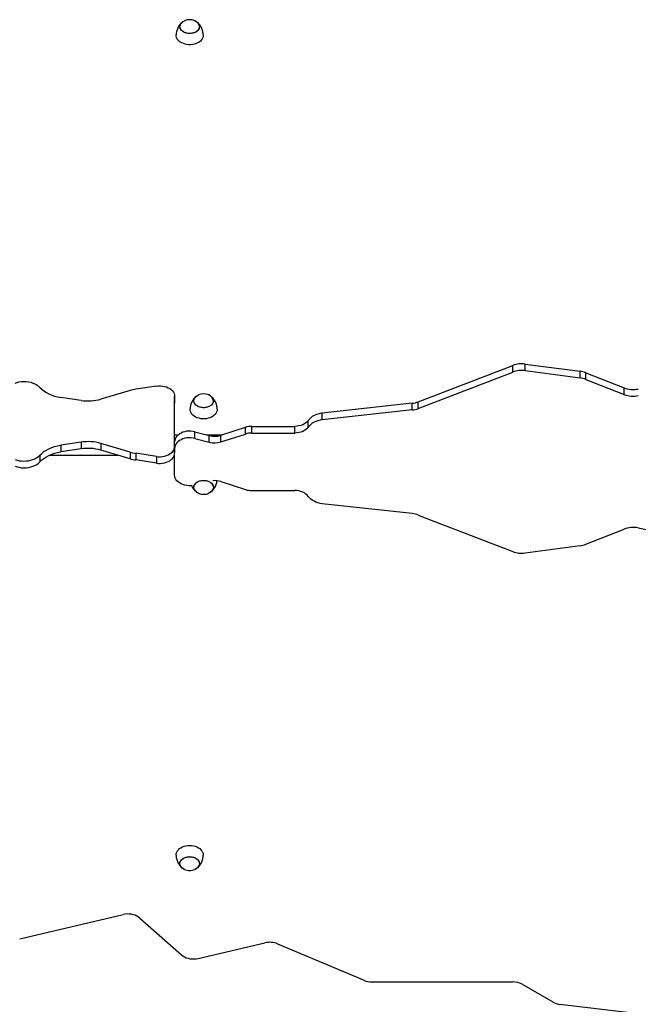
# Model space of a CAD drawing. Units: millimetres. Extents: x 60.4 to 76.7, y 52.1 to 77.4.
# Drawn here: x 71.3 to 72.2, y 58.1 to 59.4 of the extents above; entities that cross this region are included whole.
import ezdxf

# ---------------------------------------------------------------- set-up
doc = ezdxf.new("R2010")
doc.units = ezdxf.units.MM

# ---------------------------------------------------------------- blocks, each defined once
blk = doc.blocks.new('elflor003al')
at = {"color": 7, "linetype": 'Continuous', "lineweight": 25}
for p, q in [((71.8662, 58.9262), (71.9918, 58.9745)), ((71.9918, 58.9657), (71.9918, 58.9745)), ((72.0083, 58.9676), (72.0083, 58.9764)), ((72.0083, 58.9764), (72.0811, 58.9668)), ((71.8662, 58.9174), (71.9918, 58.9657)), ((72.0083, 58.9676), (72.0811, 58.9579)), ((72.0811, 58.9579), (72.0811, 58.9668)), ((72.0887, 58.956), (72.0887, 58.9648)), ((72.0887, 58.9648), (72.1396, 58.9448)), ((72.0887, 58.956), (72.1396, 58.936)), ((71.4834, 58.9412), (71.4443, 58.9298)), ((71.5181, 58.9472), (71.4908, 58.9429)), ((72.1396, 58.936), (72.1396, 58.9448)), ((71.4181, 58.9281), (71.3911, 58.9321)), ((71.5424, 58.8672), (71.5424, 58.9334)), ((71.5424, 58.9334), (71.5424, 58.9245)), ((71.5424, 58.8731), (71.5424, 58.9245)), ((71.8582, 58.9243), (71.7386, 58.911)), ((71.8582, 58.9155), (71.8582, 58.9243)), ((71.8662, 58.9174), (71.8662, 58.9262)), ((71.8582, 58.9155), (71.7386, 58.9022)), ((71.7386, 58.9022), (71.7386, 58.911)), ((71.72, 58.8926), (71.72, 58.9014)), ((71.5694, 58.8775), (71.5694, 58.8864)), ((71.5694, 58.8864), (71.5884, 58.8813)), ((71.6037, 58.8817), (71.6365, 58.8923)), ((71.6037, 58.8729), (71.6365, 58.8834)), ((71.6365, 58.8834), (71.6365, 58.8923)), ((71.6448, 58.8847), (71.6448, 58.8935)), ((71.6448, 58.8935), (71.7021, 58.8935)), ((71.6448, 58.8847), (71.7021, 58.8847)), ((71.7021, 58.8847), (71.7021, 58.8935)), ((71.4181, 58.8726), (71.3911, 58.8686)), ((71.4181, 58.8726), (71.4181, 58.8637)), ((71.4834, 58.8594), (71.4443, 58.8708)), ((71.4443, 58.8708), (71.4443, 58.862)), ((71.5424, 58.8822), (71.5471, 58.8822)), ((71.5694, 58.8775), (71.5884, 58.8725)), ((71.585, 58.8822), (71.6054, 58.8822)), ((71.5884, 58.8725), (71.5884, 58.8813)), ((71.6037, 58.8729), (71.6037, 58.8817)), ((71.3911, 58.8686), (71.3911, 58.8597)), ((71.4181, 58.8637), (71.3911, 58.8597)), ((71.4834, 58.8505), (71.4443, 58.862)), ((71.4834, 58.8594), (71.4834, 58.8505)), ((71.5181, 58.8535), (71.4908, 58.8578)), ((71.4908, 58.8578), (71.4908, 58.8489)), ((71.5424, 58.8672), (71.5424, 58.8584)), ((71.5424, 58.8288), (71.5424, 58.8643)), ((71.5424, 58.8584), (71.5424, 58.8611)), ((71.3632, 58.8553), (71.3632, 58.8464)), ((71.3761, 58.8554), (71.4669, 58.8554)), ((71.5181, 58.8446), (71.4908, 58.8489)), ((71.5181, 58.8535), (71.5181, 58.8446)), ((71.542, 58.8553), (71.5424, 58.8553)), ((71.6037, 58.8202), (71.6365, 58.8096)), ((71.6448, 58.8083), (71.7021, 58.8083)), ((71.8581, 58.7776), (71.7386, 58.7908)), ((71.8662, 58.7756), (71.9918, 58.7273)), ((72.0887, 58.737), (72.1396, 58.757)), ((72.1586, 58.7586), (72.2059, 58.749)), ((72.0083, 58.7255), (72.0811, 58.7351)), ((71.3365, 58.2127), (71.4739, 58.2449)), ((71.4962, 58.2403), (71.5514, 58.1913)), ((71.5737, 58.1866), (71.6623, 58.2074)), ((71.6791, 58.2061), (71.7941, 58.1576)), ((71.8045, 58.1556), (71.9913, 58.1555)), ((72.0041, 58.1523), (72.0449, 58.1288)), ((72.0544, 58.1257), (72.3138, 58.0954))]:
    blk.add_line(p, q, dxfattribs=at)
at = {"color": 7, "linetype": 'Continuous', "lineweight": 25, "flags": 128}
for points in [[(71.5754, 59.4247), (71.5752, 59.4232), (71.5747, 59.4217), (71.5738, 59.4203), (71.5727, 59.4191), (71.5712, 59.4179), (71.5695, 59.417), (71.5676, 59.4163), (71.5656, 59.4158), (71.5635, 59.4156), (71.5613, 59.4156), (71.5592, 59.4158), (71.5572, 59.4163), (71.5553, 59.417), (71.5536, 59.4179), (71.5522, 59.4191), (71.551, 59.4203), (71.5501, 59.4217), (71.5496, 59.4232), (71.5494, 59.4247), (71.5496, 59.4262), (71.5501, 59.4277), (71.551, 59.4291), (71.5522, 59.4303), (71.5536, 59.4314), (71.5553, 59.4324), (71.5555, 59.4325)], [(71.5693, 59.4325), (71.5704, 59.4319), (71.572, 59.4309), (71.5733, 59.4297), (71.5743, 59.4284), (71.575, 59.4269), (71.5754, 59.4254), (71.5754, 59.4239), (71.575, 59.4224), (71.5743, 59.421), (71.5733, 59.4197), (71.572, 59.4185), (71.5704, 59.4175), (71.5686, 59.4166), (71.5666, 59.416), (71.5646, 59.4156), (71.5624, 59.4155), (71.5603, 59.4156), (71.5582, 59.416), (71.5562, 59.4166), (71.5544, 59.4175), (71.5528, 59.4185), (71.5515, 59.4197), (71.5505, 59.421), (71.5498, 59.4224), (71.5495, 59.4239), (71.5495, 59.4254), (71.5498, 59.4269), (71.5505, 59.4284), (71.5515, 59.4297), (71.5528, 59.4309), (71.5544, 59.4319), (71.5555, 59.4325)], [(71.5804, 59.4136), (71.5803, 59.412), (71.5799, 59.4103), (71.5791, 59.4086), (71.578, 59.407), (71.5766, 59.4055), (71.5749, 59.4042), (71.573, 59.4031), (71.5709, 59.4021), (71.5686, 59.4014), (71.5662, 59.4009), (71.5637, 59.4007), (71.5612, 59.4007), (71.5587, 59.4009), (71.5563, 59.4014), (71.554, 59.4021), (71.5518, 59.4031), (71.5499, 59.4042), (71.5482, 59.4055), (71.5468, 59.407), (71.5457, 59.4086), (71.5449, 59.4103), (71.5445, 59.412), (71.5444, 59.4136)], [(71.3303, 58.951), (71.3331, 58.9519), (71.336, 58.9526), (71.3391, 58.953), (71.3422, 58.9532), (71.3453, 58.9531), (71.3483, 58.9527), (71.3513, 58.9521), (71.3541, 58.9512), (71.3568, 58.95), (71.3592, 58.9487), (71.3614, 58.9471), (71.3632, 58.9454)], [(71.3632, 58.9454), (71.3658, 58.9429), (71.3687, 58.9407), (71.3719, 58.9386), (71.3753, 58.9368), (71.379, 58.9352), (71.3829, 58.9339), (71.3869, 58.9328), (71.3911, 58.9321)], [(71.5181, 58.9472), (71.5208, 58.9474), (71.5236, 58.9475), (71.5263, 58.9472), (71.5289, 58.9467), (71.5315, 58.946), (71.5338, 58.945), (71.536, 58.9438), (71.5379, 58.9424), (71.5395, 58.9408), (71.5407, 58.9391), (71.5417, 58.9372), (71.5422, 58.9353), (71.5424, 58.9334)], [(71.5939, 58.9276), (71.5937, 58.9261), (71.5932, 58.9246), (71.5924, 58.9232), (71.5912, 58.9219), (71.5897, 58.9208), (71.588, 58.9199), (71.5861, 58.9192), (71.5841, 58.9187), (71.582, 58.9184), (71.5799, 58.9184), (71.5777, 58.9187), (71.5757, 58.9192), (71.5738, 58.9199), (71.5721, 58.9208), (71.5707, 58.9219), (71.5695, 58.9232), (71.5686, 58.9246), (71.5681, 58.9261), (71.5679, 58.9276), (71.5681, 58.9291), (71.5686, 58.9305), (71.5695, 58.9319), (71.5707, 58.9332), (71.5721, 58.9343), (71.5738, 58.9352), (71.574, 58.9353)], [(71.5878, 58.9353), (71.5889, 58.9348), (71.5905, 58.9338), (71.5918, 58.9326), (71.5928, 58.9312), (71.5935, 58.9298), (71.5939, 58.9283), (71.5939, 58.9268), (71.5935, 58.9253), (71.5928, 58.9239), (71.5918, 58.9226), (71.5905, 58.9214), (71.5889, 58.9203), (71.5871, 58.9195), (71.5851, 58.9189), (71.5831, 58.9185), (71.5809, 58.9184), (71.5788, 58.9185), (71.5767, 58.9189), (71.5747, 58.9195), (71.5729, 58.9203), (71.5714, 58.9214), (71.57, 58.9226), (71.569, 58.9239), (71.5683, 58.9253), (71.568, 58.9268), (71.568, 58.9283), (71.5683, 58.9298), (71.569, 58.9313), (71.57, 58.9326), (71.5714, 58.9338), (71.5729, 58.9348), (71.574, 58.9353)], [(71.5989, 58.9165), (71.5988, 58.9149), (71.5984, 58.9132), (71.5976, 58.9115), (71.5965, 58.9099), (71.5951, 58.9084), (71.5934, 58.9071), (71.5915, 58.906), (71.5894, 58.905), (71.5871, 58.9043), (71.5847, 58.9038), (71.5822, 58.9036), (71.5797, 58.9036), (71.5772, 58.9038), (71.5748, 58.9043), (71.5725, 58.905), (71.5703, 58.906), (71.5684, 58.9071), (71.5667, 58.9084), (71.5653, 58.9099), (71.5642, 58.9115), (71.5635, 58.9132), (71.563, 58.9149), (71.5629, 58.9165)], [(71.7386, 58.911), (71.7356, 58.9106), (71.7328, 58.9099), (71.7301, 58.909), (71.7276, 58.9078), (71.7253, 58.9065), (71.7233, 58.9049), (71.7215, 58.9032), (71.72, 58.9014)], [(71.72, 58.9014), (71.7186, 58.8997), (71.7169, 58.8982), (71.7149, 58.8968), (71.7127, 58.8957), (71.7102, 58.8947), (71.7076, 58.8941), (71.7049, 58.8937), (71.7021, 58.8935)], [(71.7386, 58.9022), (71.7356, 58.9018), (71.7328, 58.9011), (71.7301, 58.9002), (71.7276, 58.899), (71.7253, 58.8977), (71.7233, 58.8961), (71.7215, 58.8944), (71.72, 58.8926)], [(71.5694, 58.8864), (71.5668, 58.8869), (71.5641, 58.8872), (71.5613, 58.8872), (71.5586, 58.887), (71.5559, 58.8865), (71.5534, 58.8857), (71.551, 58.8847), (71.5489, 58.8835), (71.547, 58.8821), (71.5454, 58.8805), (71.5441, 58.8788), (71.5432, 58.8769), (71.5426, 58.875), (71.5424, 58.8731)], [(71.72, 58.8926), (71.7186, 58.8909), (71.7169, 58.8894), (71.7149, 58.888), (71.7127, 58.8868), (71.7102, 58.8859), (71.7076, 58.8853), (71.7049, 58.8849), (71.7021, 58.8847)], [(71.5694, 58.8775), (71.5668, 58.8781), (71.5641, 58.8784), (71.5613, 58.8784), (71.5586, 58.8782), (71.5559, 58.8777), (71.5534, 58.8769), (71.551, 58.8759), (71.5489, 58.8747), (71.547, 58.8733), (71.5454, 58.8717), (71.5441, 58.87), (71.5432, 58.8681), (71.5426, 58.8662), (71.5424, 58.8643)], [(71.3632, 58.8553), (71.3658, 58.8577), (71.3687, 58.86), (71.3719, 58.862), (71.3753, 58.8639), (71.379, 58.8654), (71.3829, 58.8667), (71.3869, 58.8678), (71.3911, 58.8686)], [(71.3632, 58.8464), (71.3658, 58.8489), (71.3687, 58.8511), (71.3719, 58.8532), (71.3753, 58.855), (71.379, 58.8566), (71.3829, 58.8579), (71.3869, 58.8589), (71.3911, 58.8597)], [(71.5181, 58.8535), (71.5208, 58.8532), (71.5235, 58.8532), (71.5263, 58.8534), (71.5289, 58.8539), (71.5315, 58.8547), (71.5338, 58.8557), (71.536, 58.8569), (71.5379, 58.8583), (71.5395, 58.8599), (71.5407, 58.8616), (71.5417, 58.8634), (71.5422, 58.8653), (71.5424, 58.8672)], [(71.5181, 58.8446), (71.5208, 58.8443), (71.5235, 58.8443), (71.5263, 58.8445), (71.5289, 58.845), (71.5315, 58.8458), (71.5338, 58.8468), (71.536, 58.848), (71.5379, 58.8494), (71.5395, 58.851), (71.5407, 58.8527), (71.5417, 58.8545), (71.5422, 58.8564), (71.5424, 58.8584)], [(71.3303, 58.8497), (71.3331, 58.8487), (71.336, 58.848), (71.3391, 58.8476), (71.3422, 58.8474), (71.3453, 58.8476), (71.3483, 58.8479), (71.3513, 58.8486), (71.3541, 58.8495), (71.3568, 58.8506), (71.3592, 58.852), (71.3614, 58.8535), (71.3632, 58.8553)], [(71.3303, 58.8408), (71.3331, 58.8399), (71.336, 58.8392), (71.3391, 58.8387), (71.3422, 58.8386), (71.3453, 58.8387), (71.3483, 58.8391), (71.3513, 58.8397), (71.3541, 58.8406), (71.3568, 58.8418), (71.3592, 58.8431), (71.3614, 58.8447), (71.3632, 58.8464)], [(71.5659, 58.8148), (71.5641, 58.8147), (71.5613, 58.8146), (71.5586, 58.8149), (71.5559, 58.8154), (71.5534, 58.8162), (71.551, 58.8172), (71.5489, 58.8184), (71.547, 58.8198), (71.5454, 58.8214), (71.5441, 58.8231), (71.5432, 58.8249), (71.5426, 58.8269), (71.5424, 58.8288)], [(71.5742, 58.8047), (71.5738, 58.8049), (71.5721, 58.8058), (71.5707, 58.8069), (71.5695, 58.8082), (71.5686, 58.8096), (71.5681, 58.8111), (71.5679, 58.8126), (71.5681, 58.8141), (71.5686, 58.8156), (71.5695, 58.817), (71.5707, 58.8183), (71.5721, 58.8194), (71.5738, 58.8203), (71.5757, 58.821), (71.5777, 58.8215), (71.5798, 58.8218), (71.582, 58.8218), (71.5841, 58.8215), (71.5861, 58.821), (71.588, 58.8203), (71.5897, 58.8194), (71.5912, 58.8183), (71.5924, 58.817), (71.5932, 58.8156), (71.5937, 58.8141), (71.5939, 58.8126), (71.5939, 58.8126)], [(71.5742, 58.8047), (71.5729, 58.8053), (71.5714, 58.8064), (71.57, 58.8076), (71.569, 58.8089), (71.5683, 58.8103), (71.568, 58.8118), (71.568, 58.8134), (71.5683, 58.8149), (71.569, 58.8163), (71.57, 58.8176), (71.5714, 58.8188), (71.5729, 58.8199), (71.5747, 58.8207), (71.5767, 58.8213), (71.5788, 58.8217), (71.5809, 58.8218)], [(71.5809, 58.8218), (71.5831, 58.8217), (71.5851, 58.8213), (71.5871, 58.8207), (71.5889, 58.8199), (71.5905, 58.8188), (71.5918, 58.8176), (71.5928, 58.8163), (71.5935, 58.8149), (71.5939, 58.8134), (71.5939, 58.8118), (71.5935, 58.8103), (71.5928, 58.8089), (71.5918, 58.8076), (71.5905, 58.8064), (71.5889, 58.8053), (71.5876, 58.8047)], [(71.5939, 58.8126), (71.5937, 58.8111), (71.5932, 58.8096), (71.5924, 58.8082), (71.5912, 58.8069), (71.5897, 58.8058), (71.588, 58.8049), (71.5876, 58.8047)], [(71.72, 58.8005), (71.7186, 58.8022), (71.7169, 58.8037), (71.7149, 58.8051), (71.7126, 58.8062), (71.7102, 58.8071), (71.7076, 58.8078), (71.7049, 58.8082), (71.7021, 58.8083)], [(71.7386, 58.7908), (71.7356, 58.7913), (71.7328, 58.792), (71.7301, 58.7929), (71.7276, 58.794), (71.7253, 58.7954), (71.7233, 58.7969), (71.7215, 58.7986), (71.72, 58.8005)], [(71.5444, 58.3237), (71.5444, 58.3244), (71.5446, 58.3262), (71.5452, 58.3279), (71.5462, 58.3295), (71.5474, 58.3311), (71.549, 58.3325), (71.5508, 58.3337), (71.5528, 58.3348), (71.555, 58.3356), (71.5574, 58.3362), (71.5599, 58.3366), (71.5624, 58.3367)], [(71.5624, 58.3367), (71.5649, 58.3366), (71.5673, 58.3362), (71.5697, 58.3356), (71.5719, 58.3348), (71.5739, 58.3337), (71.5757, 58.3325), (71.5773, 58.3311), (71.5785, 58.3295), (71.5795, 58.3279), (71.5801, 58.3261), (71.5803, 58.3244), (71.5804, 58.3237)], [(71.5557, 58.3047), (71.5544, 58.3054), (71.5528, 58.3064), (71.5515, 58.3076), (71.5505, 58.309), (71.5498, 58.3104), (71.5494, 58.3119), (71.5494, 58.3134), (71.5498, 58.3149), (71.5505, 58.3164), (71.5515, 58.3177), (71.5528, 58.3189), (71.5544, 58.3199), (71.5562, 58.3208), (71.5581, 58.3214), (71.5602, 58.3217), (71.5624, 58.3219)], [(71.5557, 58.3047), (71.5552, 58.3049), (71.5536, 58.3059), (71.5521, 58.307), (71.5509, 58.3083), (71.5501, 58.3097), (71.5495, 58.3111), (71.5494, 58.3127), (71.5495, 58.3142), (71.5501, 58.3156), (71.5509, 58.317), (71.5521, 58.3183), (71.5536, 58.3194), (71.5552, 58.3204), (71.5571, 58.3211), (71.5592, 58.3216), (71.5613, 58.3218), (71.5634, 58.3218), (71.5655, 58.3216), (71.5676, 58.3211), (71.5695, 58.3204), (71.5712, 58.3194), (71.5726, 58.3183), (71.5738, 58.317), (71.5747, 58.3156), (71.5752, 58.3142), (71.5754, 58.3127), (71.5754, 58.3127)], [(71.5624, 58.3219), (71.5645, 58.3217), (71.5666, 58.3214), (71.5685, 58.3208), (71.5703, 58.3199), (71.5719, 58.3189), (71.5732, 58.3177), (71.5743, 58.3164), (71.575, 58.3149), (71.5753, 58.3134), (71.5753, 58.3119), (71.575, 58.3104), (71.5743, 58.3089), (71.5732, 58.3076), (71.5719, 58.3064), (71.5703, 58.3054), (71.569, 58.3047)], [(71.5754, 58.3127), (71.5752, 58.3111), (71.5747, 58.3097), (71.5738, 58.3083), (71.5726, 58.307), (71.5712, 58.3059), (71.5695, 58.3049), (71.569, 58.3047)], [(71.4962, 58.2403), (71.4943, 58.2417), (71.4922, 58.2429), (71.4899, 58.244), (71.4874, 58.2448), (71.4847, 58.2453), (71.482, 58.2456), (71.4793, 58.2457), (71.4765, 58.2454), (71.4739, 58.2449)], [(71.5514, 58.1913), (71.5532, 58.1899), (71.5553, 58.1886), (71.5577, 58.1876), (71.5602, 58.1868), (71.5628, 58.1862), (71.5655, 58.1859), (71.5683, 58.1859), (71.571, 58.1861), (71.5737, 58.1866)]]:
    blk.add_lwpolyline(points, dxfattribs=at)
at = {"color": 7, "linetype": 'Continuous', "lineweight": 25}
for centre, radius, start, end in [((71.5624, 59.4168), 0.0171, 66.1911, 113.8034), ((71.5664, 59.4239), 0.00905, 5.0595, 71.2409), ((72.0037, 58.9426), 0.0341, 82.2766, 110.4962), ((72.0037, 58.9338), 0.0341, 82.2766, 110.4962), ((72.077, 58.9349), 0.0322, 68.7147, 82.6477), ((72.077, 58.926), 0.0322, 68.7147, 82.6477), ((71.4998, 58.8849), 0.0587, 98.8716, 106.2432), ((71.5809, 58.9197), 0.0171, 66.1911, 113.8034), ((71.5849, 58.9268), 0.00905, 5.0595, 71.2409), ((72.1517, 58.9767), 0.0342, 249.1347, 281.5611), ((72.1517, 58.9679), 0.0342, 249.1347, 281.5611), ((71.4272, 58.9892), 0.0618, 261.5249, 286.0048), ((71.8547, 58.9566), 0.0325, 276.1417, 290.8226), ((71.8547, 58.9477), 0.0325, 276.1417, 290.8226), ((71.6447, 58.8664), 0.0271, 89.8404, 107.624), ((71.6447, 58.8576), 0.0271, 89.8404, 107.624), ((71.4272, 58.8115), 0.0618, 73.9897, 98.4696), ((71.5954, 58.908), 0.0276, 255.2627, 287.4992), ((71.5954, 58.8992), 0.0276, 255.2627, 287.4992), ((71.4272, 58.8026), 0.0618, 73.9897, 98.4696), ((71.4998, 58.9157), 0.0587, 253.7513, 261.1229), ((71.4998, 58.9069), 0.0587, 253.7513, 261.1229), ((71.5954, 58.7941), 0.0274, 72.4516, 95.0913), ((71.5809, 58.8204), 0.0171, 246.9429, 269.9972), ((71.5809, 58.8204), 0.0171, 269.9972, 293.0516), ((71.6447, 58.8354), 0.0271, 252.3704, 270.1541), ((71.8547, 58.7453), 0.0325, 69.1719, 83.8527), ((72.1517, 58.7251), 0.0342, 78.4333, 110.8598), ((72.0037, 58.7592), 0.0341, 249.4983, 277.7179), ((72.077, 58.767), 0.0322, 277.3467, 291.2797), ((71.5624, 58.3205), 0.0171, 246.9429, 269.9972), ((71.5624, 58.3205), 0.0171, 269.9972, 293.0516), ((71.6687, 58.1804), 0.0277, 67.8771, 103.2838), ((71.8044, 58.1825), 0.027, 247.6123, 270.3111), ((71.9916, 58.1296), 0.0259, 61.0315, 90.6504), ((72.0571, 58.1505), 0.025, 240.6946, 263.8592)]:
    blk.add_arc(centre, radius, start, end, dxfattribs=at)
for points, knots in [([(71.5528, 59.4308), (71.5526, 59.4307), (71.5518, 59.4301), (71.5506, 59.4289), (71.549, 59.427), (71.5476, 59.425), (71.5465, 59.4227), (71.5455, 59.4203), (71.5448, 59.4176), (71.5445, 59.4153), (71.5445, 59.414), (71.5445, 59.4136)], [0, 0, 0, 0, 0.026364, 0.147508, 0.271484, 0.397721, 0.525722, 0.655059, 0.798638, 0.940752, 1, 1, 1, 1]), ([(71.5804, 59.4136), (71.5804, 59.4139), (71.5804, 59.415), (71.5801, 59.4171), (71.5795, 59.4197), (71.5786, 59.4222), (71.5775, 59.4245), (71.5762, 59.4266), (71.5746, 59.4284), (71.5733, 59.4298), (71.5724, 59.4306), (71.5721, 59.4308)], [0, 0, 0, 0, 0.040295, 0.177705, 0.312588, 0.444764, 0.574009, 0.700051, 0.822564, 0.941165, 1, 1, 1, 1]), ([(71.5713, 58.9337), (71.5711, 58.9336), (71.5704, 58.933), (71.5691, 58.9318), (71.5675, 58.9299), (71.5661, 58.9278), (71.565, 58.9256), (71.564, 58.9231), (71.5633, 58.9205), (71.563, 58.9182), (71.563, 58.9169), (71.563, 58.9165)], [0, 0, 0, 0, 0.026364, 0.147508, 0.271484, 0.397721, 0.525722, 0.655059, 0.798638, 0.940752, 1, 1, 1, 1]), ([(71.5989, 58.9165), (71.5989, 58.9167), (71.5989, 58.9179), (71.5986, 58.92), (71.598, 58.9226), (71.5971, 58.9251), (71.596, 58.9273), (71.5947, 58.9294), (71.5932, 58.9313), (71.5918, 58.9327), (71.5909, 58.9334), (71.5906, 58.9337)], [0, 0, 0, 0, 0.040295, 0.177705, 0.312588, 0.444764, 0.574009, 0.700051, 0.822564, 0.941165, 1, 1, 1, 1]), ([(71.5906, 58.8065), (71.5909, 58.8067), (71.5918, 58.8074), (71.5932, 58.8089), (71.5947, 58.8108), (71.5961, 58.8129), (71.5972, 58.8152), (71.598, 58.8177), (71.5986, 58.8197), (71.5987, 58.821), (71.5987, 58.8213)], [0, 0, 0, 0, 0.067916, 0.206547, 0.3481971, 0.4922459, 0.6381548, 0.7854575, 0.9480861, 1, 1, 1, 1]), ([(71.5649, 58.8148), (71.5652, 58.8142), (71.5658, 58.8129), (71.5669, 58.811), (71.5684, 58.8091), (71.5699, 58.8076), (71.5709, 58.8068), (71.5713, 58.8064)], [0, 0, 0, 0, 0.168137, 0.402125, 0.62972, 0.850239, 1, 1, 1, 1]), ([(71.5444, 58.3237), (71.5444, 58.3236), (71.5444, 58.3226), (71.5446, 58.3206), (71.5451, 58.318), (71.546, 58.3155), (71.5471, 58.3132), (71.5484, 58.3111), (71.5499, 58.3092), (71.5513, 58.3076), (71.5523, 58.3068), (71.5527, 58.3065)], [0, 0, 0, 0, 0.016539, 0.154018, 0.289028, 0.421378, 0.550853, 0.67719, 0.800075, 0.91914, 1, 1, 1, 1]), ([(71.572, 58.3065), (71.5723, 58.3068), (71.5733, 58.3075), (71.5746, 58.3089), (71.5762, 58.3108), (71.5775, 58.3129), (71.5786, 58.3152), (71.5795, 58.3177), (71.5801, 58.3204), (71.5804, 58.3224), (71.5803, 58.3235), (71.5803, 58.3237)], [0, 0, 0, 0, 0.059815, 0.18191, 0.306665, 0.433532, 0.562037, 0.69177, 0.835, 0.976681, 1, 1, 1, 1])]:
    blk.add_open_spline(points, degree=3, knots=knots, dxfattribs=at)

msp = doc.modelspace()

# ---------------------------------------------------------------- block references
msp.add_blockref('elflor003al', (0, 0))

doc.saveas('drawing.dxf')
